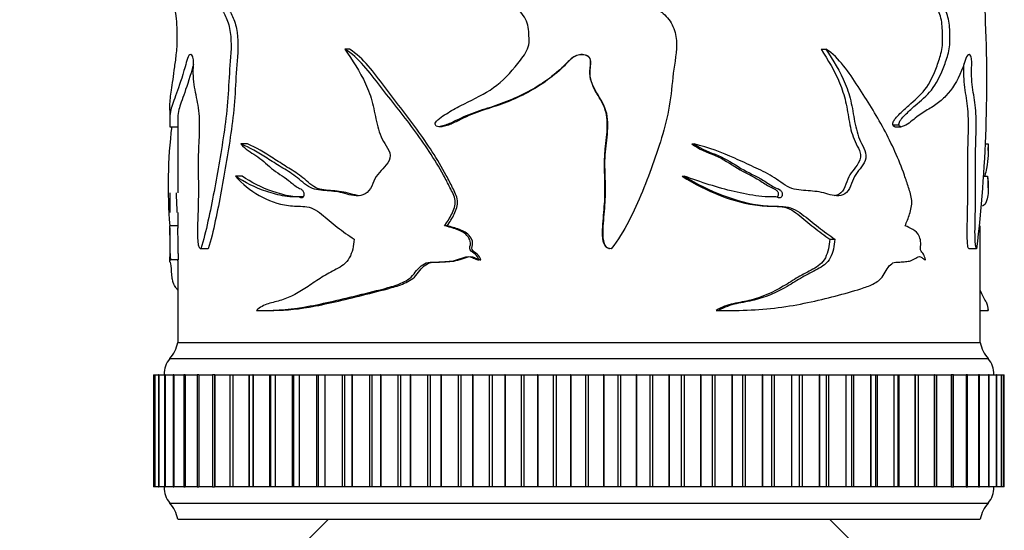
# Model space of a CAD drawing. Units: millimetres. Extents: x 0 to 835, y 0 to 1165.
# Drawn here: x 389 to 451, y 782 to 813 of the extents above; entities that cross this region are included whole.
import ezdxf
from ezdxf import colors
from ezdxf.entities.mleader import LeaderData, LeaderLine
from ezdxf.math import Vec2, Vec3

# ---------------------------------------------------------------- set-up
doc = ezdxf.new("R2010")
doc.units = ezdxf.units.MM
doc.layers.add('DV1_Défaut', color=7, linetype='Continuous')
doc.layers.add('Défaut', color=7, linetype='Continuous')

# ---------------------------------------------------------------- blocks, each defined once
blk = doc.blocks.new('_DOT')
at = {"color": 0}
blk.add_line((0, 0), (-1, 0), dxfattribs=at)
at = {"color": 0, "const_width": 0.333}
blk.add_lwpolyline([(-0.1665, 0, 1), (0.1665, 0, 1)], format="xyb", close=True, dxfattribs=at)
blk = doc.blocks.new('SE')
at = {"layer": 'DV1_Défaut', "color": 7, "linetype": 'Continuous'}
for p, q in [((409.8, 811.615), (409.514, 811.615)), ((439.184, 811.615), (439.485, 811.615)), ((398.599, 807.81), (398.599, 807.059)), ((398.613, 806.782), (399.099, 806.782)), ((399.099, 807.061), (399.099, 802.662)), ((415.375, 806.783), (415.548, 806.783)), ((443.662, 806.897), (444.053, 806.897)), ((443.774, 806.782), (444.172, 806.782)), ((403.455, 805.703), (403.042, 805.703)), ((431.13, 805.703), (431.271, 805.703)), ((449.432, 805.703), (449.589, 805.703)), ((449.599, 805.298), (449.599, 805.491)), ((403.113, 803.704), (402.693, 803.704)), ((430.535, 803.704), (430.663, 803.704)), ((449.342, 803.704), (449.562, 803.704)), ((449.599, 802.974), (449.599, 803.248)), ((398.599, 802.657), (398.599, 801.439)), ((406.851, 802.412), (406.502, 802.412)), ((399.099, 801.441), (399.099, 800.466)), ((399.099, 800.605), (398.605, 800.605)), ((415.881, 800.605), (415.717, 800.605)), ((449.099, 793.325), (449.099, 800.606)), ((398.599, 800.468), (398.599, 798.423)), ((439.73, 799.764), (440.042, 799.764)), ((400.501, 799.181), (400.521, 799.181)), ((401.003, 799.173), (400.541, 799.173)), ((425.967, 799.181), (426.005, 799.181)), ((448.384, 799.181), (448.875, 799.181)), ((399.156, 798.483), (398.657, 798.483)), ((399.099, 798.428), (399.099, 793.325)), ((417.988, 798.483), (417.866, 798.483)), ((404.401, 795.323), (404.792, 795.323)), ((432.644, 795.328), (432.815, 795.328)), ((433.256, 795.323), (433.442, 795.323)), ((449.099, 795.328), (449.584, 795.328)), ((449.099, 795.324), (449.544, 795.324)), ((399.099, 793.325), (449.099, 793.325)), ((399.099, 793.325), (449.099, 793.325)), ((398.599, 792.325), (449.599, 792.325)), ((397.599, 791.325), (397.676, 791.325)), ((397.599, 791.325), (397.599, 784.325)), ((397.677, 791.325), (397.674, 791.325)), ((397.674, 791.325), (397.674, 784.325)), ((397.679, 791.325), (397.677, 791.325)), ((397.677, 791.325), (397.677, 784.325)), ((397.679, 791.325), (397.906, 791.325)), ((397.679, 791.325), (397.679, 784.325)), ((397.914, 791.325), (397.903, 791.325)), ((397.903, 791.325), (397.903, 784.325)), ((397.918, 791.325), (397.914, 791.325)), ((397.914, 791.325), (397.914, 784.325)), ((397.918, 791.325), (398.287, 791.325)), ((397.918, 791.325), (397.918, 784.325)), ((398.309, 791.325), (398.282, 791.325)), ((398.282, 791.325), (398.282, 784.325)), ((398.314, 791.325), (398.309, 791.325)), ((398.309, 791.325), (398.309, 784.325)), ((398.314, 791.325), (398.817, 791.325)), ((398.314, 791.325), (398.314, 784.325)), ((398.858, 791.325), (398.811, 791.325)), ((398.811, 791.325), (398.811, 784.325)), ((398.865, 791.325), (398.858, 791.325)), ((398.858, 791.325), (398.858, 784.325)), ((398.865, 791.325), (399.493, 791.325)), ((398.865, 791.325), (398.865, 784.325)), ((399.56, 791.325), (399.486, 791.325)), ((399.486, 791.325), (399.486, 784.325)), ((399.568, 791.325), (399.56, 791.325)), ((399.56, 791.325), (399.56, 784.325)), ((399.568, 791.325), (400.312, 791.325)), ((399.568, 791.325), (399.568, 784.325)), ((400.409, 791.325), (400.303, 791.325)), ((400.303, 791.325), (400.303, 784.325)), ((400.418, 791.325), (400.409, 791.325)), ((400.409, 791.325), (400.409, 784.325)), ((400.418, 791.325), (401.267, 791.325)), ((400.418, 791.325), (400.418, 784.325)), ((401.4, 791.325), (401.257, 791.325)), ((401.257, 791.325), (401.257, 784.325)), ((401.411, 791.325), (401.4, 791.325)), ((401.4, 791.325), (401.4, 784.325)), ((401.411, 791.325), (402.354, 791.325)), ((401.411, 791.325), (401.411, 784.325)), ((402.342, 791.325), (402.528, 791.325)), ((402.342, 791.325), (402.342, 784.325)), ((402.54, 791.325), (402.528, 791.325)), ((402.528, 791.325), (402.528, 784.325)), ((402.54, 791.325), (403.538, 791.325)), ((402.54, 791.325), (402.54, 784.325)), ((403.538, 791.325), (403.552, 791.325)), ((403.538, 791.325), (403.538, 784.325)), ((403.552, 791.325), (403.786, 791.325)), ((403.552, 791.325), (403.552, 784.325)), ((403.799, 791.325), (403.786, 791.325)), ((403.786, 791.325), (403.786, 784.325)), ((403.799, 791.325), (404.825, 791.325)), ((403.799, 791.325), (403.799, 784.325)), ((404.825, 791.325), (404.88, 791.325)), ((404.825, 791.325), (404.825, 784.325)), ((404.88, 791.325), (405.166, 791.325)), ((404.88, 791.325), (404.88, 784.325)), ((405.18, 791.325), (405.166, 791.325)), ((405.166, 791.325), (405.166, 784.325)), ((405.18, 791.325), (406.228, 791.325)), ((405.18, 791.325), (405.18, 784.325)), ((406.228, 791.325), (406.318, 791.325)), ((406.228, 791.325), (406.228, 784.325)), ((406.318, 791.325), (406.66, 791.325)), ((406.318, 791.325), (406.318, 784.325)), ((406.675, 791.325), (406.66, 791.325)), ((406.66, 791.325), (406.66, 784.325)), ((406.675, 791.325), (407.738, 791.325)), ((406.675, 791.325), (406.675, 784.325)), ((407.738, 791.325), (407.856, 791.325)), ((407.738, 791.325), (407.738, 784.325)), ((407.856, 791.325), (408.258, 791.325)), ((407.856, 791.325), (407.856, 784.325)), ((408.275, 791.325), (408.258, 791.325)), ((408.258, 791.325), (408.258, 784.325)), ((408.275, 791.325), (409.347, 791.325)), ((408.275, 791.325), (408.275, 784.325)), ((409.347, 791.325), (409.486, 791.325)), ((409.347, 791.325), (409.347, 784.325)), ((409.486, 791.325), (409.952, 791.325)), ((409.486, 791.325), (409.486, 784.325)), ((409.969, 791.325), (409.952, 791.325)), ((409.952, 791.325), (409.952, 784.325)), ((409.969, 791.325), (411.045, 791.325)), ((409.969, 791.325), (409.969, 784.325)), ((411.045, 791.325), (411.198, 791.325)), ((411.045, 791.325), (411.045, 784.325)), ((411.198, 791.325), (411.731, 791.325)), ((411.198, 791.325), (411.198, 784.325)), ((411.749, 791.325), (411.731, 791.325)), ((411.731, 791.325), (411.731, 784.325)), ((411.749, 791.325), (412.821, 791.325)), ((411.749, 791.325), (411.749, 784.325)), ((412.821, 791.325), (412.981, 791.325)), ((412.821, 791.325), (412.821, 784.325)), ((412.981, 791.325), (413.584, 791.325)), ((412.981, 791.325), (412.981, 784.325)), ((413.603, 791.325), (413.584, 791.325)), ((413.584, 791.325), (413.584, 784.325)), ((413.603, 791.325), (414.665, 791.325)), ((413.603, 791.325), (413.603, 784.325)), ((414.665, 791.325), (414.831, 791.325)), ((414.665, 791.325), (414.665, 784.325)), ((414.831, 791.325), (415.501, 791.325)), ((414.831, 791.325), (414.831, 784.325)), ((415.52, 791.325), (415.501, 791.325)), ((415.501, 791.325), (415.501, 784.325)), ((415.52, 791.325), (416.566, 791.325)), ((415.52, 791.325), (415.52, 784.325)), ((416.566, 791.325), (416.736, 791.325)), ((416.566, 791.325), (416.566, 784.325)), ((416.736, 791.325), (417.469, 791.325)), ((416.736, 791.325), (416.736, 784.325)), ((417.489, 791.325), (417.469, 791.325)), ((417.469, 791.325), (417.469, 784.325)), ((417.489, 791.325), (418.511, 791.325)), ((417.489, 791.325), (417.489, 784.325)), ((418.511, 791.325), (418.685, 791.325)), ((418.511, 791.325), (418.511, 784.325)), ((418.685, 791.325), (419.477, 791.325)), ((418.685, 791.325), (418.685, 784.325)), ((419.498, 791.325), (419.477, 791.325)), ((419.477, 791.325), (419.477, 784.325)), ((419.498, 791.325), (420.491, 791.325)), ((419.498, 791.325), (419.498, 784.325)), ((420.491, 791.325), (420.667, 791.325)), ((420.491, 791.325), (420.491, 784.325)), ((420.667, 791.325), (421.513, 791.325)), ((420.667, 791.325), (420.667, 784.325)), ((421.534, 791.325), (421.513, 791.325)), ((421.513, 791.325), (421.513, 784.325)), ((421.534, 791.325), (422.492, 791.325)), ((421.534, 791.325), (421.534, 784.325)), ((422.492, 791.325), (422.67, 791.325)), ((422.492, 791.325), (422.492, 784.325)), ((422.67, 791.325), (423.565, 791.325)), ((422.67, 791.325), (422.67, 784.325)), ((423.585, 791.325), (423.565, 791.325)), ((423.565, 791.325), (423.565, 784.325)), ((423.585, 791.325), (424.503, 791.325)), ((423.585, 791.325), (423.585, 784.325)), ((424.503, 791.325), (424.681, 791.325)), ((424.503, 791.325), (424.503, 784.325)), ((424.681, 791.325), (425.62, 791.325)), ((424.681, 791.325), (424.681, 784.325)), ((425.64, 791.325), (425.62, 791.325)), ((425.62, 791.325), (425.62, 784.325)), ((425.64, 791.325), (426.512, 791.325)), ((425.64, 791.325), (425.64, 784.325)), ((426.512, 791.325), (426.689, 791.325)), ((426.512, 791.325), (426.512, 784.325)), ((426.689, 791.325), (427.665, 791.325)), ((426.689, 791.325), (426.689, 784.325)), ((427.686, 791.325), (427.665, 791.325)), ((427.665, 791.325), (427.665, 784.325)), ((427.686, 791.325), (428.506, 791.325)), ((427.686, 791.325), (427.686, 784.325)), ((428.506, 791.325), (428.681, 791.325)), ((428.506, 791.325), (428.506, 784.325)), ((428.681, 791.325), (429.689, 791.325)), ((428.681, 791.325), (428.681, 784.325)), ((429.709, 791.325), (429.689, 791.325)), ((429.689, 791.325), (429.689, 784.325)), ((429.709, 791.325), (430.473, 791.325)), ((429.709, 791.325), (429.709, 784.325)), ((430.473, 791.325), (430.646, 791.325)), ((430.473, 791.325), (430.473, 784.325)), ((430.646, 791.325), (431.68, 791.325)), ((430.646, 791.325), (430.646, 784.325)), ((431.7, 791.325), (431.68, 791.325)), ((431.68, 791.325), (431.68, 784.325)), ((431.7, 791.325), (432.402, 791.325)), ((431.7, 791.325), (431.7, 784.325)), ((432.402, 791.325), (432.571, 791.325)), ((432.402, 791.325), (432.402, 784.325)), ((432.571, 791.325), (433.625, 791.325)), ((432.571, 791.325), (432.571, 784.325)), ((433.644, 791.325), (433.625, 791.325)), ((433.625, 791.325), (433.625, 784.325)), ((433.644, 791.325), (434.282, 791.325)), ((433.644, 791.325), (433.644, 784.325)), ((434.282, 791.325), (434.445, 791.325)), ((434.282, 791.325), (434.282, 784.325)), ((434.445, 791.325), (435.512, 791.325)), ((434.445, 791.325), (434.445, 784.325)), ((435.531, 791.325), (435.512, 791.325)), ((435.512, 791.325), (435.512, 784.325)), ((435.531, 791.325), (436.1, 791.325)), ((435.531, 791.325), (435.531, 784.325)), ((436.1, 791.325), (436.257, 791.325)), ((436.1, 791.325), (436.1, 784.325)), ((436.257, 791.325), (437.331, 791.325)), ((436.257, 791.325), (436.257, 784.325)), ((437.349, 791.325), (437.331, 791.325)), ((437.331, 791.325), (437.331, 784.325)), ((437.349, 791.325), (437.849, 791.325)), ((437.349, 791.325), (437.349, 784.325)), ((437.849, 791.325), (437.996, 791.325)), ((437.849, 784.325), (437.849, 791.325)), ((437.996, 791.325), (439.071, 791.325)), ((437.996, 791.325), (437.996, 784.325)), ((439.088, 791.325), (439.071, 791.325)), ((439.071, 791.325), (439.071, 784.325)), ((439.088, 791.325), (439.522, 791.325)), ((439.088, 791.325), (439.088, 784.325)), ((439.522, 791.325), (439.651, 791.325)), ((439.522, 784.325), (439.522, 791.325)), ((439.651, 791.325), (440.72, 791.325)), ((439.651, 791.325), (439.651, 784.325)), ((440.736, 791.325), (440.72, 791.325)), ((440.72, 791.325), (440.72, 784.325)), ((440.736, 791.325), (441.109, 791.325)), ((440.736, 791.325), (440.736, 784.325)), ((441.109, 791.325), (441.213, 791.325)), ((441.109, 784.325), (441.109, 791.325)), ((441.213, 791.325), (442.27, 791.325)), ((441.213, 791.325), (441.213, 784.325)), ((442.285, 791.325), (442.27, 791.325)), ((442.27, 791.325), (442.27, 784.325)), ((442.285, 791.325), (442.598, 791.325)), ((442.285, 791.325), (442.285, 784.325)), ((442.598, 791.325), (442.672, 791.325)), ((442.598, 784.325), (442.598, 791.325)), ((442.672, 791.325), (443.71, 791.325)), ((442.672, 791.325), (442.672, 784.325)), ((443.724, 791.325), (443.71, 791.325)), ((443.71, 791.325), (443.71, 784.325)), ((443.724, 791.325), (443.983, 791.325)), ((443.724, 791.325), (443.724, 784.325)), ((443.983, 791.325), (444.019, 791.325)), ((443.983, 784.325), (443.983, 791.325)), ((444.019, 791.325), (445.032, 791.325)), ((444.019, 791.325), (444.019, 784.325)), ((445.045, 791.325), (445.032, 791.325)), ((445.032, 791.325), (445.032, 784.325)), ((445.045, 791.325), (445.254, 791.325)), ((445.045, 791.325), (445.045, 784.325)), ((445.247, 791.325), (446.228, 791.325)), ((445.254, 784.325), (445.254, 791.325)), ((446.24, 791.325), (446.228, 791.325)), ((446.228, 791.325), (446.228, 784.325)), ((446.24, 791.325), (446.404, 791.325)), ((446.24, 791.325), (446.24, 784.325)), ((446.404, 784.325), (446.404, 791.325)), ((446.415, 791.325), (447.292, 791.325)), ((447.302, 791.325), (447.292, 791.325)), ((447.292, 791.325), (447.292, 784.325)), ((447.426, 791.325), (447.302, 791.325)), ((447.302, 791.325), (447.302, 784.325)), ((447.426, 784.325), (447.426, 791.325)), ((447.436, 791.325), (448.215, 791.325)), ((448.224, 791.325), (448.215, 791.325)), ((448.215, 791.325), (448.215, 784.325)), ((448.314, 791.325), (448.224, 791.325)), ((448.224, 791.325), (448.224, 784.325)), ((448.314, 784.325), (448.314, 791.325)), ((448.322, 791.325), (448.994, 791.325)), ((449.001, 791.325), (448.994, 791.325)), ((448.994, 791.325), (448.994, 784.325)), ((449.061, 791.325), (449.001, 791.325)), ((449.001, 791.325), (449.001, 784.325)), ((449.061, 784.325), (449.061, 791.325)), ((449.068, 791.325), (449.623, 791.325)), ((449.629, 791.325), (449.623, 791.325)), ((449.623, 791.325), (449.623, 784.325)), ((449.665, 791.325), (449.629, 791.325)), ((449.629, 791.325), (449.629, 784.325)), ((449.665, 784.325), (449.665, 791.325)), ((449.671, 791.325), (450.099, 791.325)), ((450.103, 791.325), (450.099, 791.325)), ((450.099, 791.325), (450.099, 784.325)), ((450.121, 791.325), (450.103, 791.325)), ((450.103, 791.325), (450.103, 784.325)), ((450.121, 784.325), (450.121, 791.325)), ((450.125, 791.325), (450.418, 791.325)), ((450.42, 791.325), (450.418, 791.325)), ((450.418, 791.325), (450.418, 784.325)), ((450.427, 791.325), (450.42, 791.325)), ((450.42, 791.325), (450.42, 784.325)), ((450.427, 784.325), (450.427, 791.325)), ((450.429, 791.325), (450.579, 791.325)), ((450.579, 791.325), (450.579, 791.325)), ((450.58, 791.325), (450.579, 791.325)), ((450.579, 791.325), (450.579, 784.325)), ((450.579, 791.325), (450.579, 784.325)), ((450.58, 791.325), (450.581, 791.325)), ((450.58, 784.325), (450.58, 791.325)), ((450.581, 784.325), (450.581, 791.325)), ((397.676, 784.325), (397.599, 784.325)), ((397.674, 784.325), (397.677, 784.325)), ((397.679, 784.325), (397.677, 784.325)), ((397.906, 784.325), (397.679, 784.325)), ((397.903, 784.325), (397.914, 784.325)), ((397.918, 784.325), (397.914, 784.325)), ((398.287, 784.325), (397.918, 784.325)), ((398.282, 784.325), (398.309, 784.325)), ((398.314, 784.325), (398.309, 784.325)), ((398.817, 784.325), (398.314, 784.325)), ((398.811, 784.325), (398.858, 784.325)), ((398.865, 784.325), (398.858, 784.325)), ((399.493, 784.325), (398.865, 784.325)), ((399.486, 784.325), (399.56, 784.325)), ((399.568, 784.325), (399.56, 784.325)), ((400.312, 784.325), (399.568, 784.325)), ((400.303, 784.325), (400.409, 784.325)), ((400.418, 784.325), (400.409, 784.325)), ((401.267, 784.325), (400.418, 784.325)), ((401.257, 784.325), (401.4, 784.325)), ((401.411, 784.325), (401.4, 784.325)), ((402.354, 784.325), (401.411, 784.325)), ((402.528, 784.325), (402.342, 784.325)), ((402.54, 784.325), (402.528, 784.325)), ((403.538, 784.325), (402.54, 784.325)), ((403.552, 784.325), (403.538, 784.325)), ((403.786, 784.325), (403.552, 784.325)), ((403.799, 784.325), (403.786, 784.325)), ((404.825, 784.325), (403.799, 784.325)), ((404.88, 784.325), (404.825, 784.325)), ((405.166, 784.325), (404.88, 784.325)), ((405.18, 784.325), (405.166, 784.325)), ((406.228, 784.325), (405.18, 784.325)), ((406.318, 784.325), (406.228, 784.325)), ((406.66, 784.325), (406.318, 784.325)), ((406.675, 784.325), (406.66, 784.325)), ((407.738, 784.325), (406.675, 784.325)), ((407.856, 784.325), (407.738, 784.325)), ((408.258, 784.325), (407.856, 784.325)), ((408.275, 784.325), (408.258, 784.325)), ((409.347, 784.325), (408.275, 784.325)), ((409.486, 784.325), (409.347, 784.325)), ((409.952, 784.325), (409.486, 784.325)), ((409.969, 784.325), (409.952, 784.325)), ((411.045, 784.325), (409.969, 784.325)), ((411.198, 784.325), (411.045, 784.325)), ((411.731, 784.325), (411.198, 784.325)), ((411.749, 784.325), (411.731, 784.325)), ((412.821, 784.325), (411.749, 784.325)), ((412.981, 784.325), (412.821, 784.325)), ((413.584, 784.325), (412.981, 784.325)), ((413.603, 784.325), (413.584, 784.325)), ((414.665, 784.325), (413.603, 784.325)), ((414.831, 784.325), (414.665, 784.325)), ((415.501, 784.325), (414.831, 784.325)), ((415.52, 784.325), (415.501, 784.325)), ((416.566, 784.325), (415.52, 784.325)), ((416.736, 784.325), (416.566, 784.325)), ((417.469, 784.325), (416.736, 784.325)), ((417.489, 784.325), (417.469, 784.325)), ((418.511, 784.325), (417.489, 784.325)), ((418.685, 784.325), (418.511, 784.325)), ((419.477, 784.325), (418.685, 784.325)), ((419.498, 784.325), (419.477, 784.325)), ((420.491, 784.325), (419.498, 784.325)), ((420.667, 784.325), (420.491, 784.325)), ((421.513, 784.325), (420.667, 784.325)), ((421.534, 784.325), (421.513, 784.325)), ((422.492, 784.325), (421.534, 784.325)), ((422.67, 784.325), (422.492, 784.325)), ((423.565, 784.325), (422.67, 784.325)), ((423.585, 784.325), (423.565, 784.325)), ((424.503, 784.325), (423.585, 784.325)), ((424.681, 784.325), (424.503, 784.325)), ((425.62, 784.325), (424.681, 784.325)), ((425.64, 784.325), (425.62, 784.325)), ((426.512, 784.325), (425.64, 784.325)), ((426.689, 784.325), (426.512, 784.325)), ((427.665, 784.325), (426.689, 784.325)), ((427.686, 784.325), (427.665, 784.325)), ((428.506, 784.325), (427.686, 784.325)), ((428.681, 784.325), (428.506, 784.325)), ((429.689, 784.325), (428.681, 784.325)), ((429.709, 784.325), (429.689, 784.325)), ((430.473, 784.325), (429.709, 784.325)), ((430.646, 784.325), (430.473, 784.325)), ((431.68, 784.325), (430.646, 784.325)), ((431.7, 784.325), (431.68, 784.325)), ((432.402, 784.325), (431.7, 784.325)), ((432.571, 784.325), (432.402, 784.325)), ((433.625, 784.325), (432.571, 784.325)), ((433.644, 784.325), (433.625, 784.325)), ((434.282, 784.325), (433.644, 784.325)), ((434.445, 784.325), (434.282, 784.325)), ((435.512, 784.325), (434.445, 784.325)), ((435.531, 784.325), (435.512, 784.325)), ((436.1, 784.325), (435.531, 784.325)), ((436.257, 784.325), (436.1, 784.325)), ((437.331, 784.325), (436.257, 784.325)), ((437.349, 784.325), (437.331, 784.325)), ((437.849, 784.325), (437.349, 784.325)), ((437.996, 784.325), (437.849, 784.325)), ((439.071, 784.325), (437.996, 784.325)), ((439.088, 784.325), (439.071, 784.325)), ((439.522, 784.325), (439.088, 784.325)), ((439.651, 784.325), (439.522, 784.325)), ((440.72, 784.325), (439.651, 784.325)), ((440.736, 784.325), (440.72, 784.325)), ((441.109, 784.325), (440.736, 784.325)), ((441.213, 784.325), (441.109, 784.325)), ((442.27, 784.325), (441.213, 784.325)), ((442.285, 784.325), (442.27, 784.325)), ((442.598, 784.325), (442.285, 784.325)), ((442.672, 784.325), (442.598, 784.325)), ((443.71, 784.325), (442.672, 784.325)), ((443.724, 784.325), (443.71, 784.325)), ((443.983, 784.325), (443.724, 784.325)), ((444.019, 784.325), (443.983, 784.325)), ((445.032, 784.325), (444.019, 784.325)), ((445.045, 784.325), (445.032, 784.325)), ((445.254, 784.325), (445.045, 784.325)), ((446.228, 784.325), (445.247, 784.325)), ((446.24, 784.325), (446.228, 784.325)), ((446.404, 784.325), (446.24, 784.325)), ((447.292, 784.325), (446.415, 784.325)), ((447.302, 784.325), (447.292, 784.325)), ((447.302, 784.325), (447.426, 784.325)), ((448.215, 784.325), (447.436, 784.325)), ((448.224, 784.325), (448.215, 784.325)), ((448.224, 784.325), (448.314, 784.325)), ((448.994, 784.325), (448.322, 784.325)), ((449.001, 784.325), (448.994, 784.325)), ((449.001, 784.325), (449.061, 784.325)), ((449.623, 784.325), (449.068, 784.325)), ((449.629, 784.325), (449.623, 784.325)), ((449.629, 784.325), (449.665, 784.325)), ((450.099, 784.325), (449.671, 784.325)), ((450.103, 784.325), (450.099, 784.325)), ((450.103, 784.325), (450.121, 784.325)), ((450.418, 784.325), (450.125, 784.325)), ((450.42, 784.325), (450.418, 784.325)), ((450.42, 784.325), (450.427, 784.325)), ((450.579, 784.325), (450.429, 784.325)), ((450.579, 784.325), (450.579, 784.325)), ((450.579, 784.325), (450.58, 784.325)), ((450.581, 784.325), (450.58, 784.325)), ((398.599, 783.325), (449.599, 783.325)), ((399.099, 782.325), (449.099, 782.325)), ((408.499, 782.325), (407.099, 780.925)), ((441.099, 780.925), (439.699, 782.325))]:
    blk.add_line(p, q, dxfattribs=at)
for centre, radius, start, end in [((360.055, 809.65), 89.456, 353.2741, 2.92121), ((429.284, 803.116), 30.781, 173.1462, 184.67894), ((430.368, 803.117), 31.364, 180.82747, 183.06939), ((397.132, 793.684), 2, 317.20408, 349.66582), ((451.067, 793.684), 2, 190.33418, 222.79592), ((399.749, 791.362), 1.5, 140.02922, 181.39069), ((448.45, 791.362), 1.5, 358.60931, 39.97078), ((399.749, 784.289), 1.5, 178.60931, 219.97078), ((448.45, 784.289), 1.5, 320.02922, 1.39069), ((397.132, 781.966), 2, 10.33418, 42.79592), ((451.067, 781.966), 2, 137.20408, 169.66582)]:
    blk.add_arc(centre, radius, start, end, dxfattribs=at)
for points, knots in [([(415.165, 806.897), (415.099, 806.955), (415.162, 807.063), (415.278, 807.192), (415.344, 807.246), (415.547, 807.404), (415.691, 807.498), (416.126, 807.767), (416.426, 807.932), (417.34, 808.414), (417.986, 808.685), (419.148, 809.446), (419.655, 809.953), (420.358, 810.785), (420.587, 811.069), (420.857, 811.545), (420.933, 811.714), (421.006, 812.072), (420.987, 812.253), (420.975, 812.616), (420.975, 812.798), (420.911, 813.154), (420.851, 813.331), (420.601, 813.812), (420.334, 814.073), (419.469, 814.727), (418.813, 815.032), (417.512, 815.606), (416.852, 815.854), (415.557, 816.371), (414.952, 816.721), (414.307, 816.938)], [0, 0, 0, 0, 0.015625, 0.015625, 0.03125, 0.03125, 0.0625, 0.0625, 0.125, 0.125, 0.25, 0.25, 0.375, 0.375, 0.4375, 0.4375, 0.46875, 0.46875, 0.5, 0.5, 0.53125, 0.53125, 0.5625, 0.5625, 0.625, 0.625, 0.75, 0.75, 0.875, 0.875, 1, 1, 1, 1]), ([(443.662, 806.897), (443.618, 806.955), (443.66, 807.063), (443.737, 807.193), (443.78, 807.248), (443.911, 807.408), (444.003, 807.502), (444.278, 807.775), (444.462, 807.942), (445.003, 808.43), (445.359, 808.702), (445.957, 809.493), (446.199, 810.021), (446.512, 810.857), (446.609, 811.142), (446.715, 811.623), (446.744, 811.799), (446.763, 812.155), (446.754, 812.335), (446.748, 812.874), (446.725, 813.235), (446.575, 813.859), (446.457, 814.11), (446.065, 814.745), (445.747, 815.05), (445.066, 815.617), (444.695, 815.862), (443.916, 816.375), (443.53, 816.722), (443.086, 816.938)], [0, 0, 0, 0, 0.015625, 0.015625, 0.03125, 0.03125, 0.0625, 0.0625, 0.125, 0.125, 0.25, 0.25, 0.375, 0.375, 0.4375, 0.4375, 0.46875, 0.46875, 0.5, 0.5, 0.5625, 0.5625, 0.625, 0.625, 0.75, 0.75, 0.875, 0.875, 1, 1, 1, 1]), ([(444.053, 806.897), (444.009, 806.955), (444.051, 807.063), (444.128, 807.192), (444.172, 807.246), (444.304, 807.404), (444.397, 807.498), (444.673, 807.767), (444.858, 807.932), (445.403, 808.414), (445.762, 808.685), (446.366, 809.446), (446.611, 809.953), (446.934, 810.785), (447.035, 811.069), (447.153, 811.545), (447.185, 811.714), (447.216, 812.072), (447.208, 812.253), (447.203, 812.616), (447.203, 812.798), (447.176, 813.154), (447.15, 813.331), (447.041, 813.812), (446.923, 814.073), (446.524, 814.727), (446.199, 815.032), (445.501, 815.606), (445.12, 815.854), (444.32, 816.371), (443.92, 816.721), (443.466, 816.938)], [0, 0, 0, 0, 0.015625, 0.015625, 0.03125, 0.03125, 0.0625, 0.0625, 0.125, 0.125, 0.25, 0.25, 0.375, 0.375, 0.4375, 0.4375, 0.46875, 0.46875, 0.5, 0.5, 0.53125, 0.53125, 0.5625, 0.5625, 0.625, 0.625, 0.75, 0.75, 0.875, 0.875, 1, 1, 1, 1]), ([(398.599, 807.814), (398.599, 807.909), (398.601, 808.002), (398.618, 808.414), (398.659, 808.685), (398.772, 809.446), (398.841, 809.953), (398.953, 810.785), (398.993, 811.069), (399.042, 811.545), (399.056, 811.714), (399.071, 812.072), (399.067, 812.253), (399.065, 812.616), (399.065, 812.798), (399.052, 813.154), (399.041, 813.331), (398.995, 813.812), (398.948, 814.073), (398.813, 814.727), (398.732, 815.032), (398.627, 815.604), (398.599, 815.85), (398.599, 816.106)], [0, 0, 0, 0, 0.045185, 0.045185, 0.204523, 0.204523, 0.36386, 0.36386, 0.443529, 0.443529, 0.483363, 0.483363, 0.523197, 0.523197, 0.563032, 0.563032, 0.602866, 0.602866, 0.682535, 0.682535, 0.841872, 0.841872, 1, 1, 1, 1]), ([(401.74, 814.209), (401.88, 814.026), (402.013, 813.817), (402.242, 813.298), (402.325, 812.992), (402.47, 812), (402.41, 811.298), (402.296, 809.942), (402.271, 809.256), (402.179, 807.894), (402.101, 807.227), (401.82, 805.27), (401.596, 803.997), (401.243, 802.116), (401.119, 801.494), (400.851, 800.287), (400.709, 799.703), (400.541, 799.173)], [0, 0, 0, 0, 0.0625, 0.0625, 0.125, 0.125, 0.25, 0.25, 0.375, 0.375, 0.5, 0.5, 0.75, 0.75, 0.875, 0.875, 1, 1, 1, 1]), ([(402.179, 814.209), (402.317, 814.024), (402.448, 813.814), (402.673, 813.291), (402.754, 812.982), (402.893, 811.999), (402.836, 811.305), (402.725, 809.96), (402.7, 809.279), (402.612, 807.93), (402.537, 807.268), (402.263, 805.306), (402.041, 804.016), (401.694, 802.131), (401.573, 801.511), (401.311, 800.305), (401.171, 799.716), (401.003, 799.173)], [0, 0, 0, 0, 0.0625, 0.0625, 0.125, 0.125, 0.25, 0.25, 0.375, 0.375, 0.5, 0.5, 0.75, 0.75, 0.875, 0.875, 1, 1, 1, 1]), ([(428.851, 814.209), (429.135, 814.026), (429.398, 813.817), (429.839, 813.298), (429.994, 812.992), (430.262, 812), (430.151, 811.298), (429.938, 809.942), (429.892, 809.256), (429.717, 807.894), (429.568, 807.227), (429.019, 805.27), (428.563, 803.997), (427.793, 802.116), (427.515, 801.494), (426.884, 800.287), (426.538, 799.703), (426.103, 799.173)], [0, 0, 0, 0, 0.0625, 0.0625, 0.125, 0.125, 0.25, 0.25, 0.375, 0.375, 0.5, 0.5, 0.75, 0.75, 0.875, 0.875, 1, 1, 1, 1]), ([(409.514, 811.615), (409.968, 810.922), (410.451, 810.23), (410.984, 809.067), (411.133, 808.662), (411.347, 807.807), (411.414, 807.366), (411.623, 806.508), (411.771, 806.092), (412.111, 805.541), (412.245, 805.366), (412.375, 804.944), (412.304, 804.707), (411.955, 804.167), (411.581, 803.938), (411.291, 803.341), (411.218, 803.123), (410.996, 802.739), (410.829, 802.596), (410.263, 802.4), (409.875, 802.517), (409.142, 802.721), (408.774, 802.763), (408.051, 802.822), (407.695, 802.823), (407.03, 803.16), (406.746, 803.462), (406.144, 803.909), (405.838, 804.089), (405.242, 804.446), (404.955, 804.632), (404.113, 805.178), (403.568, 805.477), (403.042, 805.703)], [0, 0, 0, 0, 0.125, 0.125, 0.1875, 0.1875, 0.25, 0.25, 0.3125, 0.3125, 0.34375, 0.34375, 0.375, 0.375, 0.4375, 0.4375, 0.46875, 0.46875, 0.5, 0.5, 0.5625, 0.5625, 0.625, 0.625, 0.6875, 0.6875, 0.75, 0.75, 0.8125, 0.8125, 0.875, 0.875, 1, 1, 1, 1]), ([(415.717, 800.605), (415.89, 800.834), (416.047, 801.073), (416.299, 801.595), (416.413, 801.881), (416.349, 802.468), (416.193, 802.723), (415.934, 803.243), (415.8, 803.499), (415.103, 804.767), (414.467, 805.721), (413.114, 807.54), (412.408, 808.41), (411.054, 810.169), (410.379, 811.078), (409.514, 811.615)], [0, 0, 0, 0, 0.0625, 0.0625, 0.125, 0.125, 0.1875, 0.1875, 0.25, 0.25, 0.5, 0.5, 0.75, 0.75, 1, 1, 1, 1]), ([(415.881, 800.605), (416.051, 800.834), (416.205, 801.074), (416.451, 801.594), (416.562, 801.879), (416.504, 802.459), (416.351, 802.717), (416.099, 803.235), (415.967, 803.491), (415.286, 804.755), (414.663, 805.711), (413.34, 807.527), (412.646, 808.398), (411.318, 810.158), (410.681, 811.057), (409.8, 811.615)], [0, 0, 0, 0, 0.0625, 0.0625, 0.125, 0.125, 0.1875, 0.1875, 0.25, 0.25, 0.5, 0.5, 0.75, 0.75, 1, 1, 1, 1]), ([(439.485, 811.615), (439.927, 810.922), (440.371, 810.23), (440.846, 809.067), (440.976, 808.662), (441.16, 807.807), (441.218, 807.366), (441.395, 806.508), (441.521, 806.092), (441.8, 805.541), (441.908, 805.366), (442.013, 804.944), (441.956, 804.707), (441.673, 804.167), (441.361, 803.938), (441.112, 803.341), (441.049, 803.123), (440.855, 802.739), (440.709, 802.596), (440.2, 802.4), (439.837, 802.517), (439.124, 802.721), (438.752, 802.763), (437.992, 802.822), (437.602, 802.823), (436.847, 803.16), (436.511, 803.462), (435.776, 803.909), (435.388, 804.089), (434.603, 804.446), (434.209, 804.632), (433.008, 805.178), (432.164, 805.477), (431.271, 805.703)], [0, 0, 0, 0, 0.125, 0.125, 0.1875, 0.1875, 0.25, 0.25, 0.3125, 0.3125, 0.34375, 0.34375, 0.375, 0.375, 0.4375, 0.4375, 0.46875, 0.46875, 0.5, 0.5, 0.5625, 0.5625, 0.625, 0.625, 0.6875, 0.6875, 0.75, 0.75, 0.8125, 0.8125, 0.875, 0.875, 1, 1, 1, 1]), ([(439.184, 811.615), (439.608, 810.936), (440.032, 810.263), (440.492, 809.14), (440.62, 808.749), (440.807, 807.92), (440.865, 807.485), (441.024, 806.639), (441.13, 806.228), (441.387, 805.662), (441.493, 805.487), (441.607, 805.187), (441.634, 805.077), (441.636, 804.853), (441.608, 804.743), (441.409, 804.253), (441.087, 804.028), (440.817, 803.458), (440.754, 803.238), (440.587, 802.839), (440.466, 802.659), (440.208, 802.519), (440.11, 802.491), (440.009, 802.48)], [0, 0, 0, 0, 0.241277, 0.241277, 0.361916, 0.361916, 0.482555, 0.482555, 0.603194, 0.603194, 0.663513, 0.663513, 0.693673, 0.693673, 0.723832, 0.723832, 0.844471, 0.844471, 0.90479, 0.90479, 0.96511, 0.96511, 1, 1, 1, 1]), ([(444.413, 800.605), (444.524, 800.834), (444.622, 801.073), (444.778, 801.595), (444.848, 801.881), (444.809, 802.468), (444.713, 802.723), (444.552, 803.243), (444.467, 803.499), (444.019, 804.767), (443.589, 805.721), (442.602, 807.54), (442.051, 808.41), (440.92, 810.169), (440.326, 811.078), (439.485, 811.615)], [0, 0, 0, 0, 0.0625, 0.0625, 0.125, 0.125, 0.1875, 0.1875, 0.25, 0.25, 0.5, 0.5, 0.75, 0.75, 1, 1, 1, 1]), ([(400.485, 799.197), (400.459, 799.223), (400.436, 799.267), (400.391, 799.426), (400.378, 799.549), (400.352, 799.913), (400.352, 800.16), (400.361, 800.9), (400.383, 801.391), (400.409, 802.375), (400.411, 802.868), (400.402, 803.856), (400.392, 804.35), (400.404, 805.335), (400.436, 805.825), (400.471, 806.808), (400.471, 807.309), (400.368, 808.249), (400.26, 808.649), (400.138, 809.293), (400.102, 809.519), (400.064, 809.996), (400.067, 810.246), (400.083, 810.614), (400.09, 810.738), (400.083, 810.983), (400.063, 811.105), (399.959, 811.3), (399.872, 811.299), (399.732, 811.133), (399.68, 810.953), (399.583, 810.605), (399.535, 810.435), (399.296, 809.628), (399.113, 809.117), (398.89, 808.497), (398.825, 808.316), (398.718, 807.999), (398.677, 807.864), (398.619, 807.559), (398.604, 807.37), (398.598, 807.056), (398.599, 806.955), (398.605, 806.84), (398.608, 806.808), (398.613, 806.785), (398.615, 806.781), (398.616, 806.782)], [0, 0, 0, 0, 0.009519, 0.009519, 0.025409, 0.025409, 0.05719, 0.05719, 0.120751, 0.120751, 0.184313, 0.184313, 0.247874, 0.247874, 0.311436, 0.311436, 0.374997, 0.374997, 0.438559, 0.438559, 0.47034, 0.47034, 0.50212, 0.50212, 0.518011, 0.518011, 0.533901, 0.533901, 0.565682, 0.565682, 0.597463, 0.597463, 0.629243, 0.629243, 0.756366, 0.756366, 0.819928, 0.819928, 0.883489, 0.883489, 0.947051, 0.947051, 0.978832, 0.978832, 0.994722, 0.994722, 1, 1, 1, 1]), ([(426.103, 799.173), (425.977, 799.17), (425.854, 799.227), (425.704, 799.426), (425.667, 799.549), (425.597, 799.913), (425.597, 800.16), (425.622, 800.9), (425.682, 801.391), (425.752, 802.375), (425.757, 802.868), (425.733, 803.856), (425.706, 804.35), (425.739, 805.335), (425.823, 805.825), (425.917, 806.808), (425.92, 807.309), (425.64, 808.249), (425.344, 808.649), (424.991, 809.293), (424.886, 809.519), (424.773, 809.996), (424.783, 810.246), (424.831, 810.614), (424.85, 810.738), (424.83, 810.983), (424.771, 811.105), (424.457, 811.3), (424.182, 811.299), (423.72, 811.133), (423.54, 810.953), (423.196, 810.605), (423.02, 810.435), (422.107, 809.628), (421.293, 809.117), (419.985, 808.497), (419.539, 808.316), (418.637, 807.999), (418.18, 807.864), (417.285, 807.559), (416.852, 807.37), (416.221, 807.056), (416.009, 806.955), (415.68, 806.84), (415.569, 806.808), (415.398, 806.782), (415.341, 806.778), (415.227, 806.796), (415.169, 806.835), (415.165, 806.897)], [0, 0, 0, 0, 0.015625, 0.015625, 0.03125, 0.03125, 0.0625, 0.0625, 0.125, 0.125, 0.1875, 0.1875, 0.25, 0.25, 0.3125, 0.3125, 0.375, 0.375, 0.4375, 0.4375, 0.46875, 0.46875, 0.5, 0.5, 0.515625, 0.515625, 0.53125, 0.53125, 0.5625, 0.5625, 0.59375, 0.59375, 0.625, 0.625, 0.75, 0.75, 0.8125, 0.8125, 0.875, 0.875, 0.9375, 0.9375, 0.96875, 0.96875, 0.984375, 0.984375, 0.992188, 0.992188, 1, 1, 1, 1]), ([(425.968, 799.183), (425.882, 799.202), (425.804, 799.25), (425.678, 799.416), (425.641, 799.535), (425.569, 799.885), (425.568, 800.124), (425.587, 800.839), (425.642, 801.313), (425.714, 802.264), (425.724, 802.741), (425.707, 803.696), (425.681, 804.172), (425.697, 805.61), (425.987, 806.606), (425.76, 807.773), (425.682, 808.003), (425.459, 808.453), (425.32, 808.674), (424.933, 809.342), (424.735, 809.801), (424.789, 810.413), (424.809, 810.535), (424.832, 810.78), (424.838, 810.909), (424.737, 811.135), (424.621, 811.202), (424.383, 811.271), (424.258, 811.278), (423.896, 811.229), (423.686, 811.08), (423.336, 810.738), (423.169, 810.558), (422.276, 809.723), (421.459, 809.182), (420.164, 808.54), (419.717, 808.351), (418.815, 808.021), (418.356, 807.884), (417.458, 807.574), (417.024, 807.386), (416.394, 807.066), (416.184, 806.961), (415.855, 806.843), (415.744, 806.809), (415.603, 806.787), (415.575, 806.784), (415.547, 806.782)], [0, 0, 0, 0, 0.011631, 0.011631, 0.02751, 0.02751, 0.059269, 0.059269, 0.122788, 0.122788, 0.186306, 0.186306, 0.249824, 0.249824, 0.37686, 0.37686, 0.408619, 0.408619, 0.440378, 0.440378, 0.503896, 0.503896, 0.519776, 0.519776, 0.535655, 0.535655, 0.551535, 0.551535, 0.567414, 0.567414, 0.599173, 0.599173, 0.630933, 0.630933, 0.757969, 0.757969, 0.821487, 0.821487, 0.885005, 0.885005, 0.948523, 0.948523, 0.980282, 0.980282, 0.996162, 0.996162, 1, 1, 1, 1]), ([(448.872, 799.183), (448.851, 799.203), (448.831, 799.253), (448.799, 799.426), (448.79, 799.549), (448.772, 799.913), (448.772, 800.16), (448.779, 800.9), (448.794, 801.391), (448.811, 802.375), (448.812, 802.868), (448.806, 803.856), (448.799, 804.35), (448.808, 805.335), (448.829, 805.825), (448.851, 806.808), (448.852, 807.309), (448.784, 808.249), (448.708, 808.649), (448.612, 809.293), (448.583, 809.519), (448.551, 809.996), (448.554, 810.246), (448.567, 810.614), (448.573, 810.738), (448.567, 810.983), (448.55, 811.105), (448.46, 811.3), (448.378, 811.299), (448.232, 811.133), (448.173, 810.953), (448.058, 810.605), (447.997, 810.435), (447.671, 809.628), (447.351, 809.117), (446.766, 808.497), (446.555, 808.316), (446.104, 807.999), (445.864, 807.864), (445.367, 807.559), (445.115, 807.37), (444.731, 807.056), (444.599, 806.955), (444.39, 806.84), (444.318, 806.808), (444.207, 806.782), (444.169, 806.778), (444.094, 806.796), (444.055, 806.835), (444.053, 806.897)], [0, 0, 0, 0, 0.011571, 0.011571, 0.02726, 0.02726, 0.058639, 0.058639, 0.121396, 0.121396, 0.184154, 0.184154, 0.246911, 0.246911, 0.309669, 0.309669, 0.372426, 0.372426, 0.435183, 0.435183, 0.466562, 0.466562, 0.497941, 0.497941, 0.51363, 0.51363, 0.529319, 0.529319, 0.560698, 0.560698, 0.592077, 0.592077, 0.623456, 0.623456, 0.74897, 0.74897, 0.811728, 0.811728, 0.874485, 0.874485, 0.937243, 0.937243, 0.968621, 0.968621, 0.984311, 0.984311, 0.992155, 0.992155, 1, 1, 1, 1]), ([(400.085, 810.687), (400.058, 810.587), (400.031, 810.487), (399.813, 809.723), (399.625, 809.182), (399.4, 808.54), (399.333, 808.351), (399.223, 808.021), (399.18, 807.884), (399.121, 807.574), (399.105, 807.386), (399.1, 807.134), (399.099, 807.095), (399.099, 807.058)], [0, 0, 0, 0, 0.052513, 0.052513, 0.418256, 0.418256, 0.601128, 0.601128, 0.783999, 0.783999, 0.966871, 0.966871, 1, 1, 1, 1]), ([(448.387, 799.183), (448.366, 799.202), (448.347, 799.25), (448.316, 799.416), (448.307, 799.535), (448.289, 799.885), (448.289, 800.124), (448.293, 800.839), (448.307, 801.313), (448.325, 802.264), (448.328, 802.741), (448.323, 803.696), (448.317, 804.172), (448.321, 805.61), (448.392, 806.606), (448.336, 807.773), (448.317, 808.003), (448.261, 808.453), (448.225, 808.674), (448.121, 809.342), (448.065, 809.801), (448.08, 810.413), (448.085, 810.535), (448.089, 810.675), (448.089, 810.692), (448.09, 810.71)], [0, 0, 0, 0, 0.022299, 0.022299, 0.052717, 0.052717, 0.113554, 0.113554, 0.235228, 0.235228, 0.356902, 0.356902, 0.478576, 0.478576, 0.721924, 0.721924, 0.782761, 0.782761, 0.843598, 0.843598, 0.965272, 0.965272, 0.99569, 0.99569, 1, 1, 1, 1]), ([(443.776, 806.782), (443.764, 806.782), (443.752, 806.784), (443.703, 806.796), (443.664, 806.835), (443.662, 806.897)], [0, 0, 0, 0, 0.241174, 0.241174, 1, 1, 1, 1]), ([(403.042, 805.703), (403.31, 805.362), (403.642, 805.195), (404.301, 804.772), (404.612, 804.462), (405.277, 803.909), (405.646, 803.708), (406.178, 803.29), (406.351, 803.129), (406.638, 802.961), (406.741, 802.921), (406.878, 802.814), (406.923, 802.767), (406.965, 802.636), (406.965, 802.56), (406.937, 802.422), (406.902, 802.35), (406.797, 802.329), (406.746, 802.364), (406.594, 802.421), (406.489, 802.411), (406.179, 802.396), (405.977, 802.416), (405.383, 802.514), (405.005, 802.62), (403.926, 802.98), (403.279, 803.317), (402.693, 803.704)], [0, 0, 0, 0, 0.125, 0.125, 0.25, 0.25, 0.375, 0.375, 0.4375, 0.4375, 0.46875, 0.46875, 0.484375, 0.484375, 0.5, 0.5, 0.515625, 0.515625, 0.53125, 0.53125, 0.5625, 0.5625, 0.625, 0.625, 0.75, 0.75, 1, 1, 1, 1]), ([(410.447, 802.478), (410.248, 802.493), (410.048, 802.546), (409.486, 802.708), (409.114, 802.759), (408.383, 802.821), (408.021, 802.821), (407.361, 803.162), (407.086, 803.461), (406.498, 803.909), (406.197, 804.088), (405.612, 804.446), (405.33, 804.633), (404.503, 805.179), (403.965, 805.479), (403.455, 805.703)], [0, 0, 0, 0, 0.068323, 0.068323, 0.20142, 0.20142, 0.334517, 0.334517, 0.467613, 0.467613, 0.60071, 0.60071, 0.733807, 0.733807, 1, 1, 1, 1]), ([(431.271, 805.703), (431.726, 805.362), (432.264, 805.195), (433.275, 804.772), (433.727, 804.462), (434.652, 803.909), (435.142, 803.708), (435.816, 803.29), (436.03, 803.129), (436.379, 802.961), (436.501, 802.921), (436.664, 802.814), (436.716, 802.767), (436.766, 802.636), (436.766, 802.56), (436.733, 802.422), (436.692, 802.35), (436.567, 802.329), (436.507, 802.364), (436.325, 802.421), (436.198, 802.411), (435.818, 802.396), (435.564, 802.416), (434.796, 802.514), (434.281, 802.62), (432.737, 802.98), (431.706, 803.317), (430.663, 803.704)], [0, 0, 0, 0, 0.125, 0.125, 0.25, 0.25, 0.375, 0.375, 0.4375, 0.4375, 0.46875, 0.46875, 0.484375, 0.484375, 0.5, 0.5, 0.515625, 0.515625, 0.53125, 0.53125, 0.5625, 0.5625, 0.625, 0.625, 0.75, 0.75, 1, 1, 1, 1]), ([(431.13, 805.703), (431.571, 805.366), (432.093, 805.198), (433.081, 804.779), (433.524, 804.471), (434.429, 803.918), (434.909, 803.715), (435.569, 803.302), (435.777, 803.142), (436.118, 802.969), (436.237, 802.929), (436.401, 802.828), (436.454, 802.786), (436.514, 802.661), (436.519, 802.587), (436.498, 802.468), (436.481, 802.415), (436.451, 802.379)], [0, 0, 0, 0, 0.244544, 0.244544, 0.489087, 0.489087, 0.733631, 0.733631, 0.855902, 0.855902, 0.917038, 0.917038, 0.947606, 0.947606, 0.978174, 0.978174, 1, 1, 1, 1]), ([(449.589, 805.703), (449.602, 805.362), (449.603, 805.195), (449.568, 804.772), (449.537, 804.462), (449.461, 804.016), (449.425, 803.875), (449.384, 803.727)], [0, 0, 0, 0, 0.3826461, 0.3826461, 0.7652921, 0.7652921, 1, 1, 1, 1]), ([(402.693, 803.704), (403.128, 803.201), (403.627, 802.801), (404.722, 802.181), (405.329, 801.961), (406.323, 801.82), (406.669, 801.833), (407.195, 801.791), (407.371, 801.754), (407.717, 801.588), (407.888, 801.467), (408.379, 801.07), (408.699, 800.778), (409.382, 800.256), (409.737, 800.009), (410.098, 799.764)], [0, 0, 0, 0, 0.25, 0.25, 0.5, 0.5, 0.625, 0.625, 0.6875, 0.6875, 0.75, 0.75, 0.875, 0.875, 1, 1, 1, 1]), ([(406.626, 802.403), (406.465, 802.404), (406.308, 802.421), (405.761, 802.511), (405.389, 802.617), (404.325, 802.977), (403.689, 803.316), (403.113, 803.704)], [0, 0, 0, 0, 0.116801, 0.116801, 0.411201, 0.411201, 1, 1, 1, 1]), ([(430.535, 803.704), (431.292, 803.201), (432.097, 802.801), (433.712, 802.179), (434.54, 801.958), (435.782, 801.819), (436.196, 801.834), (436.8, 801.789), (436.998, 801.748), (437.38, 801.576), (437.562, 801.453), (438.075, 801.057), (438.399, 800.769), (439.066, 800.253), (439.401, 800.007), (439.73, 799.764)], [0, 0, 0, 0, 0.25, 0.25, 0.5, 0.5, 0.625, 0.625, 0.6875, 0.6875, 0.75, 0.75, 0.875, 0.875, 1, 1, 1, 1]), ([(430.663, 803.704), (431.436, 803.201), (432.256, 802.801), (433.899, 802.181), (434.74, 801.961), (436, 801.82), (436.42, 801.833), (437.035, 801.791), (437.235, 801.754), (437.624, 801.588), (437.811, 801.467), (438.34, 801.07), (438.674, 800.778), (439.361, 800.256), (439.705, 800.009), (440.042, 799.764)], [0, 0, 0, 0, 0.25, 0.25, 0.5, 0.5, 0.625, 0.625, 0.6875, 0.6875, 0.75, 0.75, 0.875, 0.875, 1, 1, 1, 1]), ([(449.562, 803.704), (449.605, 803.201), (449.613, 802.801), (449.533, 802.181), (449.445, 801.961), (449.275, 801.849), (449.245, 801.84), (449.214, 801.833)], [0, 0, 0, 0, 0.456353, 0.456353, 0.912706, 0.912706, 1, 1, 1, 1]), ([(398.657, 798.483), (398.654, 798.62), (398.648, 798.735), (398.636, 798.929), (398.629, 798.994), (398.622, 799.236), (398.627, 799.388), (398.626, 799.675), (398.623, 799.811), (398.612, 800.146), (398.604, 800.281), (398.598, 800.471), (398.599, 800.533), (398.605, 800.605)], [0, 0, 0, 0, 0.125, 0.125, 0.25, 0.25, 0.375, 0.375, 0.5, 0.5, 0.75, 0.75, 1, 1, 1, 1]), ([(417.866, 798.483), (417.822, 798.62), (417.735, 798.735), (417.531, 798.929), (417.396, 798.994), (417.248, 799.236), (417.348, 799.388), (417.337, 799.675), (417.272, 799.811), (417.012, 800.146), (416.755, 800.281), (416.242, 800.471), (415.977, 800.533), (415.717, 800.605)], [0, 0, 0, 0, 0.125, 0.125, 0.25, 0.25, 0.375, 0.375, 0.5, 0.5, 0.75, 0.75, 1, 1, 1, 1]), ([(417.988, 798.483), (417.945, 798.62), (417.86, 798.736), (417.658, 798.93), (417.523, 798.997), (417.382, 799.243), (417.481, 799.393), (417.468, 799.679), (417.405, 799.812), (417.151, 800.146), (416.898, 800.281), (416.397, 800.471), (416.136, 800.533), (415.881, 800.605)], [0, 0, 0, 0, 0.125, 0.125, 0.25, 0.25, 0.375, 0.375, 0.5, 0.5, 0.75, 0.75, 1, 1, 1, 1]), ([(445.689, 798.483), (445.665, 798.62), (445.617, 798.735), (445.503, 798.929), (445.427, 798.994), (445.343, 799.236), (445.4, 799.388), (445.393, 799.675), (445.356, 799.811), (445.207, 800.146), (445.056, 800.281), (444.745, 800.471), (444.58, 800.533), (444.413, 800.605)], [0, 0, 0, 0, 0.125, 0.125, 0.25, 0.25, 0.375, 0.375, 0.5, 0.5, 0.75, 0.75, 1, 1, 1, 1]), ([(399.156, 798.483), (399.153, 798.62), (399.147, 798.736), (399.135, 798.93), (399.128, 798.997), (399.121, 799.243), (399.126, 799.393), (399.125, 799.679), (399.122, 799.812), (399.112, 800.146), (399.104, 800.281), (399.1, 800.41), (399.099, 800.44), (399.099, 800.468)], [0, 0, 0, 0, 0.14885, 0.14885, 0.297701, 0.297701, 0.446551, 0.446551, 0.595401, 0.595401, 0.893102, 0.893102, 1, 1, 1, 1]), ([(410.098, 799.764), (410.063, 799.353), (409.979, 798.943), (409.602, 798.261), (409.288, 798.055), (408.674, 797.732), (408.369, 797.58), (407.79, 797.214), (407.511, 797.017), (406.679, 796.457), (406.114, 796.159), (405.282, 795.883), (405.005, 795.829), (404.476, 795.667), (404.229, 795.533), (404.001, 795.328)], [0, 0, 0, 0, 0.125, 0.125, 0.25, 0.25, 0.375, 0.375, 0.5, 0.5, 0.75, 0.75, 0.875, 0.875, 1, 1, 1, 1]), ([(439.73, 799.764), (439.697, 799.358), (439.623, 798.954), (439.278, 798.271), (438.981, 798.061), (438.371, 797.736), (438.058, 797.584), (437.446, 797.219), (437.142, 797.021), (436.205, 796.461), (435.533, 796.162), (434.458, 795.885), (434.085, 795.83), (433.346, 795.668), (432.987, 795.534), (432.644, 795.328)], [0, 0, 0, 0, 0.125, 0.125, 0.25, 0.25, 0.375, 0.375, 0.5, 0.5, 0.75, 0.75, 0.875, 0.875, 1, 1, 1, 1]), ([(440.042, 799.764), (440.009, 799.353), (439.932, 798.943), (439.572, 798.261), (439.268, 798.055), (438.648, 797.732), (438.329, 797.58), (437.706, 797.214), (437.396, 797.017), (436.44, 796.457), (435.751, 796.159), (434.657, 795.883), (434.278, 795.829), (433.527, 795.667), (433.163, 795.533), (432.815, 795.328)], [0, 0, 0, 0, 0.125, 0.125, 0.25, 0.25, 0.375, 0.375, 0.5, 0.5, 0.75, 0.75, 0.875, 0.875, 1, 1, 1, 1]), ([(399.098, 796.592), (399.054, 796.642), (399.013, 796.694), (398.915, 796.835), (398.862, 796.928), (398.797, 797.14), (398.778, 797.22), (398.744, 797.43), (398.731, 797.566), (398.697, 797.993), (398.672, 798.265), (398.638, 798.348), (398.628, 798.335), (398.613, 798.351), (398.608, 798.364), (398.601, 798.382), (398.599, 798.393), (398.6, 798.469), (398.602, 798.535), (398.611, 798.649), (398.617, 798.708), (398.63, 798.649), (398.634, 798.598), (398.645, 798.515), (398.651, 798.494), (398.657, 798.483)], [0, 0, 0, 0, 0.094569, 0.094569, 0.245474, 0.245474, 0.320927, 0.320927, 0.396379, 0.396379, 0.547285, 0.547285, 0.622737, 0.622737, 0.69819, 0.69819, 0.773642, 0.773642, 0.849095, 0.849095, 0.924547, 0.924547, 0.962274, 0.962274, 1, 1, 1, 1]), ([(399.099, 798.42), (399.099, 798.424), (399.099, 798.428), (399.1, 798.445), (399.1, 798.461), (399.1, 798.479)], [0, 0, 0, 0, 0.253189, 0.253189, 1, 1, 1, 1]), ([(404.001, 795.328), (404.896, 795.31), (405.885, 795.356), (408.015, 795.715), (409.151, 795.991), (410.948, 796.425), (411.562, 796.575), (412.497, 796.835), (412.814, 796.928), (413.263, 797.14), (413.409, 797.22), (413.68, 797.43), (413.797, 797.566), (414.117, 797.993), (414.375, 798.265), (414.879, 798.348), (415.055, 798.335), (415.402, 798.351), (415.575, 798.364), (415.925, 798.382), (416.1, 798.393), (416.448, 798.469), (416.622, 798.535), (416.971, 798.649), (417.147, 798.708), (417.415, 798.649), (417.505, 798.598), (417.686, 798.515), (417.776, 798.494), (417.866, 798.483)], [0, 0, 0, 0, 0.25, 0.25, 0.5, 0.5, 0.625, 0.625, 0.6875, 0.6875, 0.71875, 0.71875, 0.75, 0.75, 0.8125, 0.8125, 0.84375, 0.84375, 0.875, 0.875, 0.90625, 0.90625, 0.9375, 0.9375, 0.96875, 0.96875, 0.984375, 0.984375, 1, 1, 1, 1]), ([(404.79, 795.324), (405.562, 795.326), (406.4, 795.383), (408.335, 795.716), (409.45, 795.992), (411.205, 796.425), (411.807, 796.575), (412.725, 796.835), (413.034, 796.928), (413.478, 797.141), (413.621, 797.222), (413.883, 797.428), (413.996, 797.563), (414.309, 797.988), (414.568, 798.267), (415.065, 798.348), (415.237, 798.335), (415.577, 798.351), (415.748, 798.364), (416.091, 798.382), (416.263, 798.394), (416.604, 798.471), (416.774, 798.537), (417.117, 798.651), (417.288, 798.708), (417.55, 798.647), (417.637, 798.597), (417.813, 798.515), (417.901, 798.493), (417.988, 798.483)], [0, 0, 0, 0, 0.221298, 0.221298, 0.480865, 0.480865, 0.610649, 0.610649, 0.675541, 0.675541, 0.707987, 0.707987, 0.740433, 0.740433, 0.805325, 0.805325, 0.83777, 0.83777, 0.870216, 0.870216, 0.902662, 0.902662, 0.935108, 0.935108, 0.967554, 0.967554, 0.983777, 0.983777, 1, 1, 1, 1]), ([(432.815, 795.328), (434.181, 795.31), (435.499, 795.356), (437.997, 795.715), (439.174, 795.991), (440.824, 796.425), (441.354, 796.575), (442.113, 796.835), (442.362, 796.928), (442.704, 797.14), (442.814, 797.22), (443.015, 797.43), (443.1, 797.566), (443.332, 797.993), (443.516, 798.265), (443.862, 798.348), (443.98, 798.335), (444.21, 798.351), (444.323, 798.364), (444.546, 798.382), (444.656, 798.393), (444.87, 798.469), (444.975, 798.535), (445.183, 798.649), (445.285, 798.708), (445.438, 798.649), (445.489, 798.598), (445.59, 798.515), (445.64, 798.494), (445.689, 798.483)], [0, 0, 0, 0, 0.25, 0.25, 0.5, 0.5, 0.625, 0.625, 0.6875, 0.6875, 0.71875, 0.71875, 0.75, 0.75, 0.8125, 0.8125, 0.84375, 0.84375, 0.875, 0.875, 0.90625, 0.90625, 0.9375, 0.9375, 0.96875, 0.96875, 0.984375, 0.984375, 1, 1, 1, 1]), ([(449.103, 796.563), (449.215, 796.314), (449.312, 796.113), (449.441, 795.883), (449.484, 795.829), (449.549, 795.667), (449.571, 795.533), (449.584, 795.328)], [0, 0, 0, 0, 0.42802, 0.42802, 0.71401, 0.71401, 1, 1, 1, 1])]:
    blk.add_open_spline(points, degree=3, knots=knots, dxfattribs=at)
for points in [[(449.599, 803.244), (449.599, 803.386), (449.587, 803.54), (449.562, 803.704)], [(406.919, 802.407), (406.896, 802.409), (406.873, 802.41), (406.849, 802.41)], [(400.541, 799.173), (400.529, 799.172), (400.516, 799.176), (400.504, 799.183)], [(432.644, 795.328), (432.85, 795.325), (433.054, 795.324), (433.258, 795.324)], [(449.584, 795.328), (449.574, 795.324), (449.56, 795.323), (449.541, 795.325)]]:
    blk.add_open_spline(points, degree=3, dxfattribs=at)

msp = doc.modelspace()

# ---------------------------------------------------------------- block references
at = {"layer": 'Défaut'}
msp.add_blockref('SE', (0, 0), dxfattribs=at)

# ---------------------------------------------------------------- leaders
at = {"layer": 'Défaut', "color": 7, "linetype": 'Continuous'}
ml = msp.add_multileader_mtext('Standard', dxfattribs=at)
ml.set_content('{\\pxsm0.9;\\fSolid Edge ISO|b1||i0||c0|p34;\\W1.;08/02/2021\\P}', color=256)
ml.set_leader_properties()
ml.set_arrow_properties(name='DOT')
ml.build(insert=Vec2(0, 0))
ml.multileader.update_dxf_attribs({"leader_type": 0, "dogleg_length": 0, "arrow_head_size": 12})
ctx = ml.context
ctx.base_point, ctx.char_height, ctx.arrow_head_size, ctx.landing_gap_size = Vec3(747.016, 1157.46), 12, 12, 4.2
notes = []
notes.append((ctx, [(0, (0, 0, 0), (0, 0), (1, 0), 1, [])]))
ctx.mtext.insert = Vec3(749.016, 1163.58)
for ctx, leaders in notes:
    for number, flags, end, landing, length, lines in leaders:
        leader = LeaderData()
        leader.index, (leader.has_last_leader_line, leader.has_dogleg_vector, leader.attachment_direction) = number, flags
        leader.last_leader_point, leader.dogleg_vector, leader.dogleg_length = Vec3(end), Vec3(landing), length
        for number, points, colour, breaks in lines:
            line = LeaderLine()
            line.index, line.vertices, line.color, line.breaks = number, Vec3.list(points), colors.encode_raw_color(colour), breaks
            leader.lines.append(line)
        ctx.leaders.append(leader)

doc.saveas('drawing.dxf')
